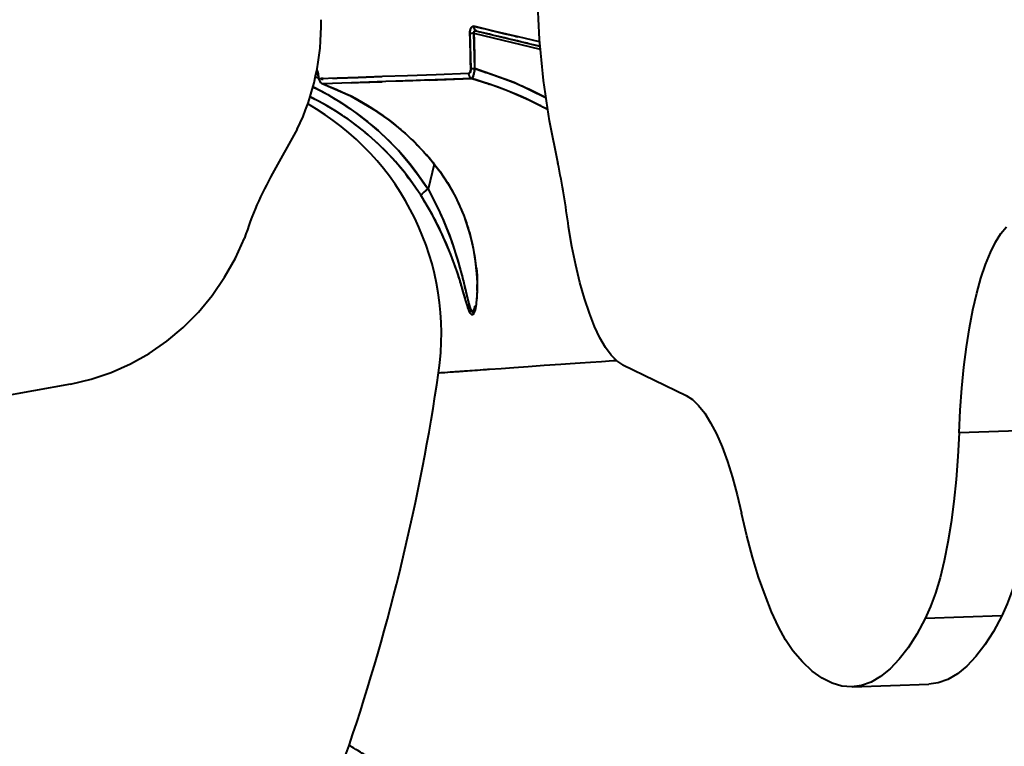
# Model space of a CAD drawing. Units: millimetres. Extents: x -1790 to 14390, y -3676 to 8762.
# Drawn here: x 9092 to 9278, y 4485 to 4622 of the extents above; entities that cross this region are included whole.
import ezdxf

# ---------------------------------------------------------------- set-up
doc = ezdxf.new("R2010")
doc.units = ezdxf.units.MM
doc.layers.add('DiKom', color=7, linetype='Continuous')
doc.styles.add('style1', font='arialbd.ttf', dxfattribs={"width": 0.8})
doc.dimstyles.new('1-50', dxfattribs={"dimtxt": 800, "dimasz": 200, "dimexe": 100, "dimexo": 0, "dimgap": 200, "dimtad": 1, "dimtxsty": 'style1', "dimcen": 300, "dimclrd": 7, "dimclre": 7, "dimclrt": 7, "dimadec": 1, "dimazin": 2, "dimtfac": 1, "dimtmove": 0, "dimatfit": 2, "dimfxl": 0, "dimlwd": 25, "dimlwe": 18, "dimarcsym": 0})

# ---------------------------------------------------------------- blocks, each defined once
blk = doc.blocks.new('*D5')
at = {"layer": 'Defpoints', "color": 0, "transparency": 16777216}
for p in [(10313.82, 5563.06), (3996.31, 3136.84), (3996.31, -2298.47)]:
    blk.add_point(p, dxfattribs=at)
at = {"layer": 'DiKom', "color": 7, "lineweight": 18, "transparency": 16777216}
for p, q in [((10313.82, 5563.06), (10313.82, -2398.47)), ((3996.31, 3136.84), (3996.31, -2398.47))]:
    blk.add_line(p, q, dxfattribs=at)
at = {"layer": 'DiKom', "color": 7, "lineweight": 25, "transparency": 16777216}
blk.add_line((10113.82, -2298.47), (4196.31, -2298.47), dxfattribs=at)
at = {"layer": 'DiKom', "color": 7, "transparency": 16777216}
for points in [[(4196.31, -2265.14), (4196.31, -2331.8), (3996.31, -2298.47)], [(10113.82, -2265.14), (10113.82, -2331.8), (10313.82, -2298.47)]]:
    blk.add_solid(points, dxfattribs=at)
at = {"layer": 'DiKom', "color": 7, "transparency": 16777216, "insert": (7155.06, -1690.01), "char_height": 800, "attachment_point": 5, "style": 'style1'}
blk.add_mtext('6300', dxfattribs=at)
blk = doc.blocks.new('*D6')
at = {"layer": 'Defpoints', "color": 0, "transparency": 16777216}
for p in [(6987.75, 7019.24), (12855.5, 7019.24), (8295.69, 1014.43)]:
    blk.add_point(p, dxfattribs=at)
at = {"layer": 'DiKom', "color": 7, "lineweight": 18, "transparency": 16777216}
for p, q in [((6987.75, 7019.24), (12955.5, 7019.24)), ((8295.69, 1014.43), (12955.5, 1014.43))]:
    blk.add_line(p, q, dxfattribs=at)
at = {"layer": 'DiKom', "color": 7, "lineweight": 25, "transparency": 16777216}
blk.add_line((12855.5, 1214.43), (12855.5, 6819.24), dxfattribs=at)
at = {"layer": 'DiKom', "color": 7, "transparency": 16777216}
for points in [[(12822.17, 6819.24), (12888.83, 6819.24), (12855.5, 7019.24)], [(12822.17, 1214.43), (12888.83, 1214.43), (12855.5, 1014.43)]]:
    blk.add_solid(points, dxfattribs=at)
at = {"layer": 'DiKom', "color": 7, "transparency": 16777216, "insert": (12247.04, 4016.83), "char_height": 800, "attachment_point": 5, "rotation": 90, "style": 'style1'}
blk.add_mtext('6000', dxfattribs=at)
blk = doc.blocks.new('*D8')
at = {"layer": 'Defpoints', "color": 0, "transparency": 16777216}
for p in [(7078.79, 8517.09), (8571.69, -985.57), (14290, -985.57)]:
    blk.add_point(p, dxfattribs=at)
at = {"layer": 'DiKom', "color": 7, "lineweight": 18, "transparency": 16777216}
for p, q in [((7078.79, 8517.09), (14390, 8517.09)), ((8571.69, -985.57), (14390, -985.57))]:
    blk.add_line(p, q, dxfattribs=at)
at = {"layer": 'DiKom', "color": 7, "lineweight": 25, "transparency": 16777216}
blk.add_line((14290, 8317.09), (14290, -785.57), dxfattribs=at)
at = {"layer": 'DiKom', "color": 7, "transparency": 16777216}
for points in [[(14256.67, 8317.09), (14323.33, 8317.09), (14290, 8517.09)], [(14256.67, -785.57), (14323.33, -785.57), (14290, -985.57)]]:
    blk.add_solid(points, dxfattribs=at)
at = {"layer": 'DiKom', "color": 7, "transparency": 16777216, "insert": (13681.27, 4074), "char_height": 800, "attachment_point": 5, "rotation": 90, "style": 'style1'}
blk.add_mtext('9500', dxfattribs=at)

msp = doc.modelspace()

# ---------------------------------------------------------------- linework, layer by layer
at = {"layer": 'DiKom', "color": 7, "linetype": 'Continuous', "lineweight": 40}
for p, q in [((9177.477, 4619.548), (9177.627, 4612.881)), ((9178.376, 4612.915), (9178.226, 4619.597)), ((9178.226, 4619.597), (9190.714, 4616.598)), ((9178.226, 4619.597), (9190.714, 4616.598)), ((9190.672, 4617.123), (9178.868, 4619.957)), ((9148.311, 4611.352), (9148.894, 4611.212)), ((9148.311, 4611.352), (9148.894, 4611.212)), ((9149.591, 4611.265), (9149.558, 4610.769)), ((9169.869, 4611.724), (9169.869, 4611.723)), ((9169.869, 4611.723), (9169.869, 4611.724)), ((9177.214, 4611.982), (9177.239, 4611.991)), ((9149.577, 4611.048), (9149.583, 4611.047)), ((9149.577, 4611.048), (9149.583, 4611.047)), ((9149.643, 4610.069), (9149.608, 4610.093)), ((9154.877, 4607.803), (9149.634, 4610.052)), ((9149.649, 4610.086), (9149.703, 4610.043)), ((9149.703, 4610.043), (9154.941, 4607.764)), ((9151.585, 4611.081), (9151.585, 4611.081)), ((9151.585, 4611.081), (9151.585, 4611.081)), ((9160.908, 4610.437), (9160.908, 4610.437)), ((9160.908, 4610.437), (9160.908, 4610.437)), ((9169.903, 4610.753), (9169.903, 4610.753)), ((9169.903, 4610.753), (9169.903, 4610.753)), ((9160.003, 4604.756), (9154.877, 4607.803)), ((9192.453, 4603.148), (9194.097, 4595.033)), ((9144.888, 4601.487), (9140.239, 4593.152)), ((9170.022, 4595.77), (9168.309, 4597.659)), ((9170.705, 4594.877), (9169.571, 4590.156)), ((9170.705, 4594.877), (9169.571, 4590.156)), ((9171.006, 4594.483), (9170.022, 4595.77)), ((9170.038, 4595.74), (9170.085, 4595.731)), ((9170.716, 4594.923), (9170.707, 4594.887)), ((9170.716, 4594.923), (9170.707, 4594.887)), ((9178.823, 4571.033), (9178.87, 4571.85)), ((9206.31, 4557.043), (9218.32, 4551.215)), ((9102.103, 4553.404), (9059.508, 4545.669)), ((9284.282, 4544.715), (9269.802, 4544.21)), ((9277.902, 4509.685), (9263.422, 4509.18)), ((9249.612, 4496.287), (9264.092, 4496.792))]:
    msp.add_line(p, q, dxfattribs=at)
at = {"layer": 'DiKom', "color": 7, "linetype": 'Continuous', "lineweight": 40, "flags": 128}
for points in [[(9178.195, 4620.916), (9177.931, 4620.884), (9177.691, 4620.637), (9177.593, 4620.424), (9177.523, 4620.165), (9177.483, 4619.866), (9177.477, 4619.548)], [(9190.609, 4617.95), (9186.647, 4618.896), (9182.245, 4619.948), (9178.195, 4620.916)], [(9178.868, 4619.957), (9178.405, 4619.984), (9178.286, 4619.938), (9178.212, 4619.866), (9178.189, 4619.81), (9178.184, 4619.746), (9178.196, 4619.674), (9178.226, 4619.597)], [(9178.868, 4619.957), (9178.724, 4620.006), (9178.642, 4620.049)], [(9148.581, 4612.602), (9148.57, 4612.604)], [(9148.859, 4611.654), (9148.838, 4611.582), (9148.841, 4611.546)], [(9148.841, 4611.546), (9148.838, 4611.582), (9148.859, 4611.654)], [(9149.062, 4610.992), (9148.996, 4611.039), (9148.937, 4611.177), (9148.89, 4611.389), (9148.859, 4611.654)], [(9177.214, 4611.982), (9171.088, 4611.766), (9165.682, 4611.576), (9160.946, 4611.41), (9156.378, 4611.249), (9152.428, 4611.11), (9149.062, 4610.992)], [(9151.585, 4611.081), (9152.428, 4611.11), (9156.378, 4611.249), (9160.875, 4611.407)], [(9177.627, 4612.881), (9177.621, 4612.693), (9177.598, 4612.516), (9177.559, 4612.357), (9177.504, 4612.221), (9177.367, 4612.041), (9177.214, 4611.982)], [(9191.754, 4607.434), (9185.849, 4610.286), (9178.376, 4612.915)], [(9177.826, 4611.032), (9169.185, 4610.728), (9161.615, 4610.462), (9155.116, 4610.233), (9149.703, 4610.043)], [(9149.703, 4610.043), (9152.361, 4608.98), (9154.941, 4607.764)], [(9155.115, 4610.233), (9156.415, 4610.279), (9160.696, 4610.429), (9160.908, 4610.437)], [(9169.903, 4610.753), (9171.372, 4610.805), (9177.826, 4611.032)], [(9177.826, 4611.032), (9180.835, 4610.105), (9181.115, 4610.005)], [(9192.092, 4605.217), (9188.607, 4606.996), (9184.583, 4608.741), (9181.354, 4609.931), (9177.826, 4611.032)], [(9154.877, 4607.803), (9154.882, 4607.792), (9154.941, 4607.764)], [(9154.941, 4607.764), (9154.882, 4607.792), (9154.877, 4607.803)], [(9170.085, 4595.731), (9171.774, 4593.569), (9173.329, 4591.232), (9174.732, 4588.721), (9176.305, 4585.18), (9177.526, 4581.423), (9178.089, 4579.019), (9178.495, 4576.606), (9178.738, 4574.281), (9178.824, 4572.518), (9178.823, 4570.947), (9178.73, 4569.294), (9178.568, 4568.022), (9178.442, 4567.408), (9178.305, 4566.947), (9177.953, 4566.45), (9177.757, 4566.511), (9177.548, 4566.788), (9177.349, 4567.213), (9177.13, 4567.812), (9176.731, 4569.093), (9176.229, 4570.805), (9175.745, 4572.418), (9175.163, 4574.244), (9173.856, 4577.874), (9172.265, 4581.606), (9170.39, 4585.331), (9168.2, 4589.036)], [(9170.085, 4595.731), (9170.026, 4595.753), (9170.022, 4595.77)], [(9169.571, 4590.156), (9170.343, 4588.733), (9171.109, 4587.226), (9171.808, 4585.753), (9172.459, 4584.287), (9173.113, 4582.705), (9173.59, 4581.469), (9174.164, 4579.879), (9174.784, 4578.012), (9175.186, 4576.696), (9175.592, 4575.276), (9176.064, 4573.49), (9176.49, 4571.756), (9176.881, 4570.097), (9177.251, 4568.589), (9177.445, 4567.914), (9177.621, 4567.437), (9177.818, 4567.114), (9178.005, 4567.051), (9178.181, 4567.236), (9178.352, 4567.663), (9178.441, 4568.015)], [(9206.31, 4557.043), (9205.209, 4557.771), (9204.117, 4558.871), (9203.044, 4560.333), (9201.997, 4562.145), (9200.985, 4564.293), (9200.017, 4566.76), (9199.101, 4569.525), (9198.243, 4572.566), (9197.452, 4575.858), (9196.732, 4579.374), (9196.091, 4583.086)], [(9269.802, 4544.21), (9270.012, 4548.474), (9270.315, 4552.615), (9270.709, 4556.605), (9271.191, 4560.418), (9271.757, 4564.028), (9272.405, 4567.411), (9273.13, 4570.545), (9273.926, 4573.409), (9274.79, 4575.985), (9275.715, 4578.255), (9276.694, 4580.204), (9277.722, 4581.819), (9278.792, 4583.09)], [(9102.103, 4553.404), (9105.976, 4554.306), (9109.756, 4555.575), (9113.412, 4557.203), (9116.914, 4559.174), (9120.233, 4561.473), (9123.344, 4564.082), (9126.219, 4566.98), (9128.837, 4570.142), (9131.175, 4573.543), (9133.216, 4577.156), (9134.941, 4580.951)], [(9171.561, 4555.524), (9171.756, 4555.539), (9172.343, 4555.581), (9173.329, 4555.653), (9174.692, 4555.752), (9176.433, 4555.878), (9178.588, 4556.032), (9181.17, 4556.216), (9183.342, 4556.37), (9185.779, 4556.542), (9188.495, 4556.733), (9191.5, 4556.941), (9194.608, 4557.156), (9196.386, 4557.278), (9198.26, 4557.406), (9200.233, 4557.54), (9202.307, 4557.681), (9204.486, 4557.827), (9205.112, 4557.869)], [(9218.32, 4551.215), (9219.488, 4550.467), (9220.649, 4549.362), (9221.794, 4547.907), (9222.915, 4546.112), (9224.006, 4543.99), (9225.059, 4541.553), (9226.067, 4538.819), (9227.024, 4535.805), (9227.922, 4532.531), (9228.757, 4529.019)], [(9284.282, 4544.715), (9284.06, 4540.247), (9283.735, 4535.916), (9283.311, 4531.754), (9282.791, 4527.791), (9282.178, 4524.056), (9281.476, 4520.577), (9280.692, 4517.377), (9279.831, 4514.482), (9278.898, 4511.912), (9277.902, 4509.685)], [(9269.802, 4544.21), (9269.579, 4539.741), (9269.255, 4535.41), (9268.831, 4531.248), (9268.31, 4527.285), (9267.697, 4523.55), (9266.996, 4520.071), (9266.212, 4516.872), (9265.351, 4513.977), (9264.418, 4511.406), (9263.422, 4509.18)], [(9238.418, 4503.071), (9237.054, 4505.17), (9235.721, 4507.626), (9234.426, 4510.427), (9233.177, 4513.557), (9231.979, 4517), (9230.839, 4520.739), (9229.763, 4524.752), (9228.757, 4529.019)], [(9263.422, 4509.18), (9261.832, 4506.24), (9260.19, 4503.667), (9258.501, 4501.468), (9256.772, 4499.65), (9255.006, 4498.219), (9253.21, 4497.179), (9251.388, 4496.534), (9249.548, 4496.285), (9247.693, 4496.433), (9245.831, 4496.977), (9243.967, 4497.917), (9242.106, 4499.249), (9240.254, 4500.968), (9238.418, 4503.071)], [(9277.902, 4509.685), (9276.312, 4506.746), (9274.67, 4504.173), (9272.982, 4501.974), (9271.252, 4500.156), (9269.486, 4498.725), (9267.69, 4497.685), (9265.868, 4497.04), (9264.092, 4496.792)]]:
    msp.add_lwpolyline(points, dxfattribs=at)
at = {"layer": 'DiKom', "color": 7, "linetype": 'Continuous', "lineweight": 40}
for centre, radius, start, end in [((9340.139, 4628.911), 149.931, 182.03723, 189.9356), ((9103.86, 4621.218), 45.532, 334.30227, 1.17591), ((9179.123, 4620.843), 0.931, 175.4949, 253.39566), ((9179.123, 4620.843), 0.931, 175.4949, 253.39566), ((9177.997, 4615.033), 4.545, 94.57571, 96.56982), ((9178.524, 4608.762), 10.838, 91.57963, 95.52913), ((9178.524, 4608.762), 10.838, 91.57963, 95.52913), ((9178.933, 4600.768), 18.842, 92.15165, 92.99253), ((9149.583, 4612.582), 1.002, 178.86477, 219.36193), ((9149.583, 4612.582), 1.002, 178.86477, 219.36625), ((9149.579, 4612.581), 0.998, 178.78713, 218.63469), ((9147.407, 4611.805), 1.459, 354.08361, 34.05986), ((9149.973, 4611.836), 1.161, 177.21931, 191.79251), ((9150.525, 4611.447), 1.686, 176.64851, 225.66786), ((9178.225, 4611.955), 1.011, 178.49455, 246.38571), ((9178.225, 4611.955), 1.011, 178.49455, 246.38571), ((9178.495, 4601.333), 11.582, 90.58893, 94.28145), ((9178.495, 4601.333), 11.582, 90.58893, 94.28145), ((9173.319, 4613.204), 5.065, 336.93614, 356.72874), ((9124.344, 4561.12), 53.756, 32.70026, 64.07091), ((9150.065, 4610.976), 1.003, 179.11419, 248.77333), ((9150.065, 4610.976), 1.003, 179.11419, 248.77333), ((9124.734, 4561.096), 51.684, 32.73193, 64.10518), ((9132.686, 4564.214), 48.908, 40.12073, 62.93058), ((9122.134, 4562.843), 49.966, 351.57719, 60.33365), ((9024.041, 4560.566), 173.517, 7.45716, 11.46457), ((9195.477, 4561.924), 63.455, 150.51713, 162.55198), ((9172.109, 4585.494), 5.308, 118.55798, 138.90936), ((9172.109, 4585.494), 5.308, 118.55798, 138.90936), ((9169.632, 4590.045), 0.0123, 309.41892, 350.34816), ((9169.631, 4590.045), 0.0131, 310.69617, 349.13853), ((8768.933, 4615.018), 407, 341.40537, 351.59463), ((8768.933, 4615.018), 407, 341.40537, 351.59463), ((9107.333, 4501.144), 49.954, 263.377, 341.43242)]:
    msp.add_arc(centre, radius, start, end, dxfattribs=at)
for points, knots in [([(9177.477, 4619.548), (9177.483, 4619.762), (9177.495, 4620.189), (9177.68, 4620.677), (9177.927, 4620.928), (9178.106, 4620.92), (9178.195, 4620.916)], [0, 0, 0, 0, 0.2497408, 0.4991742, 0.7502468, 1, 1, 1, 1]), ([(9178.195, 4620.916), (9180.115, 4620.457), (9182.77, 4619.823), (9185.685, 4619.126), (9186.492, 4618.934)], [0, 0, 0, 0, 0.7233403, 1, 1, 1, 1]), ([(9177.627, 4612.881), (9177.607, 4614.126), (9177.571, 4616.349), (9177.506, 4618.571), (9177.477, 4619.548)], [0, 0, 0, 0, 0.5599988, 1, 1, 1, 1]), ([(9178.868, 4619.957), (9178.719, 4619.984), (9178.529, 4620.02), (9178.321, 4619.963), (9178.234, 4619.907), (9178.188, 4619.829), (9178.181, 4619.747), (9178.193, 4619.671), (9178.215, 4619.622), (9178.226, 4619.597)], [0, 0, 0, 0, 0.4708524, 0.6003814, 0.710224, 0.8043468, 0.864481, 0.928431, 1, 1, 1, 1]), ([(9178.226, 4619.597), (9178.262, 4618.35), (9178.326, 4616.123), (9178.361, 4613.895), (9178.376, 4612.915)], [0, 0, 0, 0, 0.5599988, 1, 1, 1, 1]), ([(9190.672, 4617.123), (9189.864, 4617.317), (9185.751, 4618.304), (9181.94, 4619.219), (9178.868, 4619.957)], [0.45409658, 0.45409658, 0.45409658, 0.45409658, 0.55998339, 1, 1, 1, 1]), ([(9148.581, 4612.602), (9148.615, 4612.578), (9148.683, 4612.53), (9148.79, 4612.231), (9148.833, 4611.873), (9148.859, 4611.654)], [0, 0, 0, 0, 0.2815192, 0.5622744, 1, 1, 1, 1]), ([(9148.859, 4611.654), (9148.87, 4611.552), (9148.891, 4611.346), (9148.944, 4611.138), (9149.002, 4611.012), (9149.042, 4610.999), (9149.062, 4610.992)], [0, 0, 0, 0, 0.2789959, 0.5583522, 0.7785979, 1, 1, 1, 1]), ([(9177.214, 4611.982), (9177.273, 4611.996), (9177.389, 4612.024), (9177.531, 4612.242), (9177.617, 4612.551), (9177.624, 4612.771), (9177.627, 4612.881)], [0, 0, 0, 0, 0.280608, 0.5602017, 0.7796044, 1, 1, 1, 1]), ([(9178.376, 4612.915), (9178.334, 4612.641), (9178.25, 4612.095), (9178.084, 4611.493), (9177.939, 4611.139), (9177.863, 4611.067), (9177.826, 4611.032)], [0, 0, 0, 0, 0.2887286, 0.5762748, 0.7934458, 1, 1, 1, 1]), ([(9178.376, 4612.915), (9181.17, 4611.994), (9185.742, 4610.486), (9190.088, 4608.405), (9191.741, 4607.524)], [0, 0, 0, 0, 0.18673531, 0.30557476, 0.30557476, 0.30557476, 0.30557476]), ([(9147.845, 4609.449), (9148.047, 4609.354), (9150.217, 4608.31), (9154.211, 4605.959), (9159.781, 4601.743), (9165.096, 4596.55), (9168.078, 4592.29), (9169.571, 4590.156)], [0.16775001, 0.16775001, 0.16775001, 0.16775001, 0.18675762, 0.37287857, 0.56048501, 0.77985481, 1, 1, 1, 1]), ([(9177.826, 4611.032), (9175.599, 4610.954), (9171.149, 4610.797), (9166.455, 4610.632), (9164.118, 4610.55), (9163.548, 4610.53)], [0, 0, 0, 0, 0.4312045, 0.8612989, 1, 1, 1, 1]), ([(9192.091, 4605.225), (9191.539, 4605.526), (9188.98, 4606.877), (9184.285, 4609.006), (9179.976, 4610.358), (9177.826, 4611.032)], [0.66462433, 0.66462433, 0.66462433, 0.66462433, 0.70557708, 0.85313157, 1, 1, 1, 1]), ([(9168.2, 4589.036), (9166.992, 4590.782), (9164.583, 4594.265), (9160.182, 4598.869), (9155.01, 4603.148), (9150.599, 4605.95), (9147.836, 4607.301), (9147.294, 4607.555)], [0, 0, 0, 0, 0.18687787, 0.37275605, 0.56022625, 0.78000154, 0.83312414, 0.83312414, 0.83312414, 0.83312414]), ([(9154.941, 4607.764), (9156.538, 4606.883), (9159.72, 4605.127), (9163.763, 4602.069), (9167.236, 4598.944), (9169.133, 4596.804), (9170.085, 4595.731)], [0, 0, 0, 0, 0.2812709, 0.5603482, 0.7793935, 1, 1, 1, 1]), ([(9170.085, 4595.731), (9171.068, 4594.469), (9173.035, 4591.946), (9175.227, 4587.903), (9176.885, 4583.822), (9178.014, 4579.732), (9178.677, 4575.706), (9178.866, 4572.462), (9178.805, 4570.038), (9178.648, 4568.364), (9178.374, 4566.97), (9177.98, 4566.267), (9177.536, 4566.689), (9177.11, 4567.821), (9176.601, 4569.518), (9175.968, 4571.721), (9174.934, 4575.029), (9173.395, 4579.193), (9171.132, 4584.159), (9169.177, 4587.411), (9168.2, 4589.036)], [0, 0, 0, 0, 0.0693821, 0.1388321, 0.2086063, 0.2780516, 0.348159, 0.4187354, 0.4540999, 0.4899065, 0.5259666, 0.5624545, 0.5948386, 0.6270495, 0.6590439, 0.7061409, 0.7526661, 0.8354641, 0.9178374, 1, 1, 1, 1]), ([(9169.571, 4590.156), (9170.44, 4588.501), (9172.18, 4585.184), (9174.147, 4580.119), (9175.463, 4575.859), (9176.329, 4572.466), (9176.852, 4570.207), (9177.27, 4568.468), (9177.624, 4567.297), (9177.982, 4566.903), (9178.277, 4567.335), (9178.409, 4567.901), (9178.468, 4568.154)], [0, 0, 0, 0, 0.1730995, 0.3469191, 0.5211208, 0.618289, 0.715467, 0.7801943, 0.8435302, 0.9052694, 0.9576983, 1, 1, 1, 1]), ([(9178.816, 4571.426), (9178.849, 4571.837), (9178.946, 4573.027), (9178.859, 4574.382), (9178.803, 4575.269)], [0, 0, 0, 0, 0.3449815, 1, 1, 1, 1]), ([(9171.595, 4555.527), (9171.682, 4555.533), (9171.861, 4555.546), (9173.563, 4555.67), (9176.479, 4555.881), (9179.059, 4556.067), (9180.982, 4556.203), (9181.173, 4556.216)], [0, 0, 0, 0, 0.2319193, 0.47853, 0.7251924, 0.9726821, 1, 1, 1, 1]), ([(9277.04, 4412.931), (9272.671, 4415.47), (9263.928, 4420.552), (9251.539, 4427.78), (9239.691, 4434.711), (9228.486, 4441.287), (9217.977, 4447.473), (9208.41, 4453.123), (9199.751, 4458.253), (9191.945, 4462.891), (9184.825, 4467.134), (9178.395, 4470.975), (9172.472, 4474.523), (9167.198, 4477.691), (9162.708, 4480.394), (9159.198, 4482.511), (9156.633, 4484.061), (9155.156, 4484.953), (9154.541, 4485.326), (9154.707, 4485.225), (9154.716, 4485.22)], [0, 0, 0, 0, 0.0582762, 0.1166136, 0.1751643, 0.2340801, 0.2929025, 0.3513763, 0.4063314, 0.4612446, 0.5162445, 0.5714627, 0.6270072, 0.6887797, 0.7502007, 0.8114603, 0.8727453, 0.9342453, 0.9961439, 1, 1, 1, 1])]:
    msp.add_open_spline(points, degree=3, knots=knots, dxfattribs=at)
for points, degree in [([(9148.849, 4611.737), (9148.705, 4611.772), (9148.56, 4611.807), (9148.416, 4611.841)], 3), ([(9148.581, 4612.602), (9148.577, 4612.603), (9148.574, 4612.604), (9148.57, 4612.604)], 3), ([(9149.573, 4610.807), (9149.591, 4611.265)], 1)]:
    msp.add_open_spline(points, degree=degree, dxfattribs=at)

# ---------------------------------------------------------------- dimensions: what is measured, and where the dimension line sits
at = {"layer": 'DiKom'}
for base, p1, p2, text, picture, middle in [((14290, -985.573), (7078.785, 8517.093), (8571.685, -985.573), '9500', '*D8', (14290, 4074)), ((12855.5, 7019.239), (8295.685, 1014.427), (6987.753, 7019.239), '6000', '*D6', (12855.5, 4016.833))]:
    dim = msp.add_linear_dim(base=base, p1=p1, p2=p2, angle=90, text=text, dimstyle='1-50', dxfattribs=at)
    dim.commit()
    dim.dimension.update_dxf_attribs({"geometry": picture, "text_midpoint": middle, "dimtype": 160})
dim = msp.add_linear_dim(base=(3996.307, -2298.471), p1=(10313.815, 5563.059), p2=(3996.307, 3136.838), text='6300', dimstyle='1-50', dxfattribs=at)
dim.commit()
dim.dimension.update_dxf_attribs({"geometry": '*D5', "text_midpoint": (7155.061, -2298.471), "dimtype": 160})

doc.saveas('drawing.dxf')
